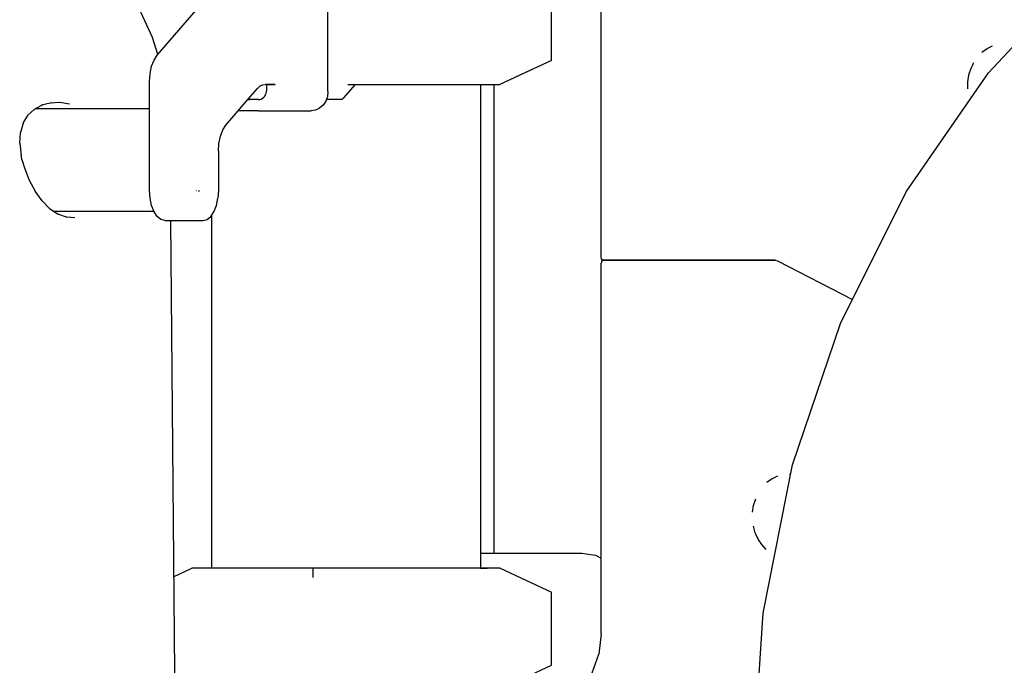
# Model space of a CAD drawing. Units: millimetres. Extents: x 297210 to 368960, y -9708 to 19992.
# Drawn here: x 345559 to 345885, y -2919 to -2705 of the extents above; entities that cross this region are included whole.
import ezdxf

# ---------------------------------------------------------------- set-up
doc = ezdxf.new("R2010")
doc.units = ezdxf.units.MM
doc.header["$LTSCALE"] = 15
doc.layers.add('P001', color=131, linetype='Continuous')

msp = doc.modelspace()

# ---------------------------------------------------------------- linework, layer by layer
at = {"layer": 'P001', "elevation": 0}
for points in [[(345751.44, -2783.95), (345751.43, -2407.33)], [(345660.89, -2726.78), (345660.89, -2684.43)], [(345604.3, -2717.08), (345629.42, -2688.08)], [(345879.68, -2722.9), (345911.64, -2688.65)], [(345734.91, -2718.84), (345734.91, -2694.67)], [(345602.78, -2711.19), (345597.68, -2700.2)], [(345604.5, -2716.85), (345602.78, -2711.19)], [(345603.27, -2718.67), (345604.3, -2717.08)], [(345877.56, -2716.1), (345879.25, -2714.86)], [(345879.25, -2714.86), (345881.1, -2713.96)], [(345602.47, -2720.74), (345603.27, -2718.67)], [(345734.91, -2718.84), (345717.83, -2726.78)], [(345874.48, -2720.12), (345873.83, -2721.47)], [(345874.48, -2720.12), (345874.81, -2719.45)], [(345601.8, -2725.75), (345601.97, -2723.16)], [(345601.97, -2723.16), (345602.47, -2720.74)], [(345729.43, -2721.39), (345717.88, -2726.78)], [(345852.49, -2762.26), (345879.68, -2722.9)], [(345873.15, -2723.65), (345872.8, -2725.92)], [(345873.83, -2721.47), (345873.15, -2723.65)], [(345601.8, -2761.82), (345601.8, -2725.75)], [(345638.35, -2727.38), (345639.19, -2726.93)], [(345639.19, -2726.93), (345640.06, -2726.78)], [(345643.37, -2726.78), (345640.06, -2726.78)], [(345640.59, -2726.78), (345643.37, -2726.78)], [(345640.59, -2728.58), (345640.59, -2726.78)], [(345660.89, -2729.08), (345660.89, -2726.78)], [(345669.88, -2726.78), (345665.91, -2731.35)], [(345667.44, -2726.78), (345669.88, -2726.78)], [(345667.44, -2726.78), (345676.56, -2726.78)], [(345676.56, -2726.78), (345685.36, -2726.78)], [(345685.36, -2726.78), (345693.57, -2726.78)], [(345693.57, -2726.78), (345700.92, -2726.78)], [(345700.92, -2726.78), (345707.17, -2726.78)], [(345707.17, -2726.78), (345712.12, -2726.78)], [(345711.41, -2726.78), (345711.41, -2881.95)], [(345711.41, -2726.78), (345711.41, -2881.95)], [(345711.41, -2726.78), (345713.73, -2726.78)], [(345711.41, -2726.78), (345711.41, -2881.95)], [(345712.12, -2726.78), (345715.62, -2726.78)], [(345713.73, -2726.78), (345716.67, -2726.78)], [(345715.62, -2726.78), (345717.54, -2726.78)], [(345715.89, -2726.78), (345715.89, -2881.95)], [(345716.67, -2726.78), (345717.88, -2726.78)], [(345717.54, -2726.78), (345717.83, -2726.78)], [(345872.8, -2725.92), (345872.79, -2726.95)], [(345634.39, -2731.78), (345637.56, -2728.12)], [(345637.56, -2728.12), (345638.35, -2727.38)], [(345639.97, -2730.61), (345640.24, -2730.14)], [(345640.24, -2730.14), (345640.44, -2729.63)], [(345640.44, -2729.63), (345640.56, -2729.08)], [(345640.56, -2729.08), (345640.59, -2728.58)], [(345660.89, -2729.08), (345660.7, -2730.74)], [(345872.79, -2726.95), (345872.77, -2728.24)], [(345568.92, -2732.93), (345566.04, -2733.67)], [(345570.1, -2732.87), (345568.43, -2733.05)], [(345572.08, -2732.78), (345568.92, -2732.93)], [(345575.27, -2733.24), (345572.08, -2732.78)], [(345627.1, -2740.2), (345634.39, -2731.78)], [(345635.38, -2731.78), (345634.39, -2731.78)], [(345634.39, -2731.78), (345634.72, -2731.78)], [(345637.82, -2731.78), (345634.39, -2731.78)], [(345634.72, -2731.78), (345634.99, -2731.78)], [(345636.68, -2731.78), (345635.38, -2731.78)], [(345637.82, -2731.78), (345636.68, -2731.78)], [(345637.82, -2731.78), (345638.31, -2731.73)], [(345638.31, -2731.73), (345638.78, -2731.59)], [(345638.78, -2731.59), (345639.22, -2731.34)], [(345639.22, -2731.34), (345639.62, -2731.01)], [(345639.62, -2731.01), (345639.97, -2730.61)], [(345660.14, -2732.29), (345659.26, -2733.61)], [(345660.7, -2730.74), (345660.14, -2732.29)], [(345665.43, -2731.78), (345660.32, -2731.78)], [(345665.43, -2731.78), (345665.91, -2731.35)], [(345563.53, -2735.01), (345561.41, -2737.05)], [(345563.5, -2735.05), (345566.12, -2733.63)], [(345601.8, -2734.81), (345563.94, -2734.81)], [(345566.5, -2733.56), (345565.84, -2733.78)], [(345632.65, -2735.49), (345631.18, -2735.49)], [(345637.82, -2735.49), (345631.18, -2735.49)], [(345633.92, -2735.49), (345632.65, -2735.49)], [(345634.72, -2735.49), (345633.92, -2735.49)], [(345634.99, -2735.49), (345634.72, -2735.49)], [(345637.82, -2735.49), (345655.34, -2735.49)], [(345656.78, -2735.27), (345655.34, -2735.49)], [(345658.11, -2734.63), (345656.78, -2735.27)], [(345659.26, -2733.61), (345658.11, -2734.63)], [(345559.89, -2739.62), (345559, -2742.72)], [(345559.89, -2739.63), (345561.42, -2737.03)], [(345558.77, -2746.19), (345559, -2742.71)], [(345625.27, -2743.86), (345626.06, -2741.79)], [(345626.06, -2741.79), (345627.1, -2740.2)], [(345558.77, -2746.19), (345559.22, -2750.28)], [(345624.6, -2748.87), (345624.77, -2746.28)], [(345624.77, -2746.28), (345625.27, -2743.86)], [(345624.6, -2748.87), (345624.6, -2761.82)], [(345559.59, -2751.95), (345559.22, -2750.26)], [(345559.59, -2751.95), (345559.52, -2751.64)], [(345559.59, -2751.95), (345560.31, -2754.41)], [(345560.31, -2754.41), (345561.91, -2758.41)], [(345561.91, -2758.41), (345563.9, -2762.1)], [(345566.17, -2765.31), (345563.9, -2762.1)], [(345601.97, -2764.41), (345601.8, -2761.82)], [(345617.36, -2761.82), (345617.27, -2762.03)], [(345618.2, -2761.82), (345617.97, -2762.34)], [(345624.6, -2761.82), (345624.43, -2764.41)], [(345830.69, -2805.86), (345852.49, -2762.26)], [(345566.17, -2765.31), (345568.69, -2767.86)], [(345602.47, -2766.82), (345601.97, -2764.41)], [(345623.93, -2766.82), (345624.43, -2764.41)], [(345568.68, -2767.85), (345571.49, -2769.67)], [(345603.23, -2768.81), (345570.15, -2768.81)], [(345603.27, -2768.9), (345602.47, -2766.82)], [(345604.3, -2770.49), (345603.27, -2768.9)], [(345622.1, -2770.49), (345623.13, -2768.9)], [(345623.13, -2768.9), (345623.93, -2766.82)], [(345571.45, -2769.64), (345574.39, -2770.65)], [(345574.15, -2770.57), (345575.61, -2770.72)], [(345574.34, -2770.63), (345577.06, -2770.83)], [(345605.51, -2771.49), (345604.3, -2770.49)], [(345606.81, -2771.83), (345605.51, -2771.49)], [(345606.81, -2771.83), (345609.58, -2771.83)], [(345608.7, -2771.83), (345611.98, -3133.3)], [(345609.58, -2771.83), (345619.59, -2771.83)], [(345619.59, -2771.83), (345620.89, -2771.49)], [(345620.89, -2771.49), (345622.1, -2770.49)], [(345622.31, -2770.16), (345622.31, -2886.95)], [(345622.31, -2770.16), (345622.31, -2886.95)], [(345622.31, -2770.16), (345622.31, -2886.95)], [(345751.48, -2784.51), (345751.44, -2783.95)], [(345751.48, -2785.42), (345751.44, -2785.98)], [(345751.75, -2784.85), (345751.48, -2784.51)], [(345751.75, -2785.08), (345751.48, -2785.42)], [(345751.96, -2784.94), (345751.75, -2784.85)], [(345751.96, -2785), (345751.75, -2785.08)], [(345752.23, -2784.97), (345751.96, -2784.94)], [(345752.23, -2784.97), (345751.96, -2785)], [(345755.74, -2784.97), (345752.23, -2784.97)], [(345752.23, -2784.97), (345755.74, -2784.97)], [(345755.74, -2784.97), (345809.06, -2784.97)], [(345809.06, -2784.97), (345755.74, -2784.97)], [(345809.06, -2784.97), (345805.55, -2784.97)], [(345809.06, -2784.97), (345809.8, -2785.17)], [(345809.8, -2785.17), (345834.67, -2797.91)], [(345751.43, -2908.68), (345751.44, -2785.98)], [(345814.76, -2852.73), (345830.69, -2805.86)], [(345805.06, -2901.82), (345814.76, -2852.73)], [(345808.01, -2857.34), (345806.31, -2858.58)], [(345809.85, -2856.44), (345808.01, -2857.34)], [(345813.8, -2855.75), (345814.16, -2855.75)], [(345801.55, -2868.41), (345801.91, -2866.13)], [(345801.91, -2866.13), (345802.59, -2863.95)], [(345802.45, -2875.21), (345801.83, -2873.01)], [(345802.65, -2875.65), (345802.45, -2875.21)], [(345803.38, -2877.26), (345802.65, -2875.65)], [(345804.59, -2879.11), (345803.38, -2877.26)], [(345806.05, -2880.7), (345804.59, -2879.11)], [(345711.41, -2881.95), (345744.99, -2881.95)], [(345711.41, -2881.95), (345711.41, -2886.95)], [(345711.41, -2881.95), (345744.99, -2881.95)], [(345744.99, -2881.95), (345749.48, -2882.63)], [(345744.99, -2881.95), (345749.48, -2882.63)], [(345749.48, -2882.63), (345751.43, -2883.56)], [(345749.48, -2882.63), (345751.43, -2883.56)], [(345609.77, -2889.78), (345615.83, -2886.95)], [(345609.77, -2889.78), (345615.83, -2886.95)], [(345616.38, -2886.95), (345615.83, -2886.95)], [(345616.38, -2886.95), (345615.83, -2886.95)], [(345618.68, -2886.95), (345616.38, -2886.95)], [(345618.68, -2886.95), (345616.38, -2886.95)], [(345622.31, -2886.95), (345618.68, -2886.95)], [(345622.64, -2886.95), (345618.68, -2886.95)], [(345628.13, -2886.95), (345622.64, -2886.95)], [(345634.96, -2886.95), (345628.13, -2886.95)], [(345642.89, -2886.95), (345634.96, -2886.95)], [(345651.65, -2886.95), (345642.89, -2886.95)], [(345660.93, -2886.95), (345651.65, -2886.95)], [(345655.83, -2886.95), (345655.83, -2889.98)], [(345670.42, -2886.95), (345660.93, -2886.95)], [(345679.79, -2886.95), (345670.42, -2886.95)], [(345688.71, -2886.95), (345679.79, -2886.95)], [(345696.87, -2886.95), (345688.71, -2886.95)], [(345704, -2886.95), (345696.87, -2886.95)], [(345709.84, -2886.95), (345704, -2886.95)], [(345714.2, -2886.95), (345709.84, -2886.95)], [(345714.2, -2886.95), (345711.41, -2886.95)], [(345711.41, -2886.95), (345713.68, -2886.95)], [(345711.41, -2886.95), (345713.68, -2886.95)], [(345717.91, -2886.95), (345713.68, -2886.95)], [(345717.91, -2886.95), (345713.68, -2886.95)], [(345716.92, -2886.95), (345714.2, -2886.95)], [(345716.92, -2886.95), (345714.2, -2886.95)], [(345717.91, -2886.95), (345716.92, -2886.95)], [(345717.91, -2886.95), (345716.92, -2886.95)], [(345717.91, -2886.95), (345734.9, -2894.89)], [(345734.9, -2919.06), (345734.9, -2894.89)], [(345801.8, -2952.03), (345805.06, -2901.82)], [(345751.43, -2908.68), (345750.66, -2915.36)], [(345748.43, -2921.59), (345750.66, -2915.36)], [(345717.91, -2927), (345734.9, -2919.06)]]:
    msp.add_lwpolyline(points, dxfattribs=at)

doc.saveas('drawing.dxf')
